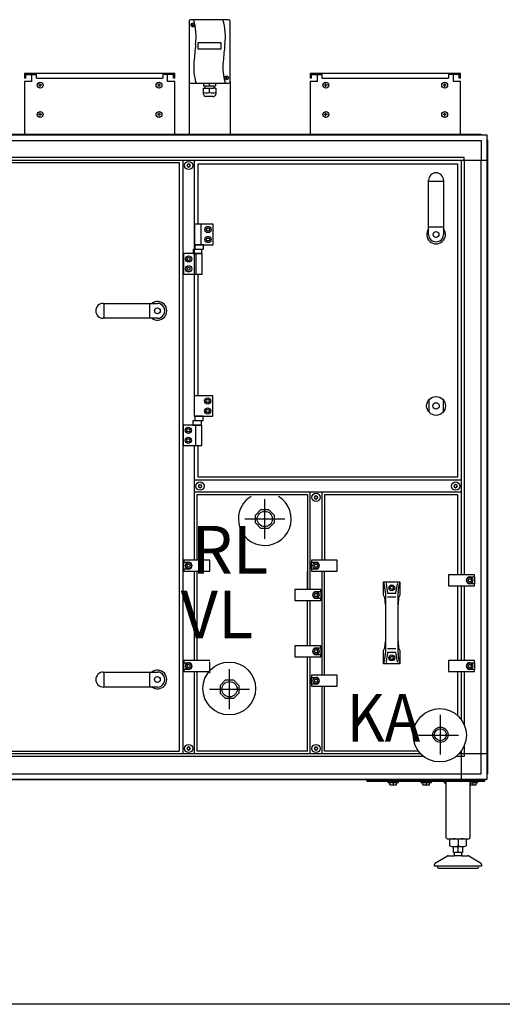
# Model space of a CAD drawing. Units: millimetres. Extents: x 30748 to 48165, y -17036 to -7239.
# Drawn here: x 42301 to 43123, y -10383 to -8706 of the extents above; entities that cross this region are included whole.
import ezdxf

# ---------------------------------------------------------------- set-up
doc = ezdxf.new("R2010")
doc.units = ezdxf.units.MM
doc.layers.add('1', color=7, linetype='Continuous')
doc.styles.add('CONVERTER_18', font='txt.shx', dxfattribs={"width": 0.9})

msp = doc.modelspace()

# ---------------------------------------------------------------- linework, layer by layer
at = {"color": 2, "linetype": 'Continuous'}
for p, q in [((42308.97, -8799.59), (42320.97, -8799.59)), ((42310.97, -8805.59), (42310.97, -8799.59)), ((42564.97, -8799.59), (42552.97, -8799.59)), ((42562.97, -8805.59), (42562.97, -8799.59)), ((42795.97, -8799.59), (42807.97, -8799.59)), ((42797.97, -8805.59), (42797.97, -8799.59)), ((43051.97, -8799.59), (43039.97, -8799.59)), ((43049.97, -8805.59), (43049.97, -8799.59)), ((42564.97, -8805.59), (42562.97, -8805.59)), ((43051.97, -8805.59), (43049.97, -8805.59))]:
    msp.add_line(p, q, dxfattribs=at)
at = {"color": 6, "linetype": 'Continuous'}
for p, q in [((42320.97, -8799.59), (42329.47, -8799.59)), ((42329.47, -8805.59), (42329.47, -8799.59)), ((42544.47, -8799.59), (42544.47, -8805.59)), ((42552.97, -8799.59), (42544.47, -8799.59)), ((42807.97, -8799.59), (42816.47, -8799.59)), ((42816.47, -8805.59), (42816.47, -8799.59)), ((43039.97, -8799.59), (43031.47, -8799.59)), ((43031.47, -8799.59), (43031.47, -8805.59)), ((42329.47, -8805.59), (42544.47, -8805.59)), ((42816.47, -8805.59), (43031.47, -8805.59))]:
    msp.add_line(p, q, dxfattribs=at)
msp.add_circle((42658.47, -9846.49), 13, dxfattribs=at)
for centre, radius, start, end in [((42586.76, -8953.36), 0.737, 150, 227.40917), ((42586.76, -8955.62), 0.737, 132.59083, 210), ((42586.76, -8953.36), 0.737, 72.59083, 150), ((42585.72, -8954.49), 0.8, 312.59083, 47.40917), ((42587.22, -8951.89), 0.8, 252.59083, 347.40917), ((42588.72, -8952.23), 0.737, 90, 167.40917), ((42588.72, -8952.23), 0.737, 12.59083, 90), ((42590.22, -8951.89), 0.8, 192.59083, 287.40917), ((42590.68, -8953.36), 0.737, 30, 107.40917), ((42591.72, -8954.49), 0.8, 132.59083, 227.40917), ((42590.68, -8953.36), 0.737, 312.59083, 30), ((42590.68, -8955.62), 0.737, 330, 47.40917), ((42586.76, -8955.62), 0.737, 210, 287.40917), ((42587.22, -8957.09), 0.8, 12.59083, 107.40917), ((42588.72, -8956.75), 0.737, 192.59083, 270), ((42588.72, -8956.75), 0.737, 270, 347.40917), ((42590.22, -8957.09), 0.8, 72.59083, 167.40917), ((42590.68, -8955.62), 0.737, 252.59083, 330), ((42606.26, -9499.36), 0.737, 150, 227.40917), ((42606.26, -9501.62), 0.737, 132.59083, 210), ((42606.26, -9499.36), 0.737, 72.59083, 150), ((42606.26, -9501.62), 0.737, 210, 287.40917), ((42605.22, -9500.49), 0.8, 312.59083, 47.40917), ((42606.72, -9497.89), 0.8, 252.59083, 347.40917), ((42606.72, -9503.09), 0.8, 12.59083, 107.40917), ((42608.22, -9498.23), 0.737, 90, 167.40917), ((42608.22, -9502.75), 0.737, 192.59083, 270), ((42608.22, -9498.23), 0.737, 12.59083, 90), ((42608.22, -9502.75), 0.737, 270, 347.40917), ((42609.72, -9497.89), 0.8, 192.59083, 287.40917), ((42609.72, -9503.09), 0.8, 72.59083, 167.40917), ((42610.18, -9499.36), 0.737, 30, 107.40917), ((42610.18, -9501.62), 0.737, 252.59083, 330), ((42611.22, -9500.49), 0.8, 132.59083, 227.40917), ((42610.18, -9499.36), 0.737, 312.59083, 30), ((42610.18, -9501.62), 0.737, 330, 47.40917), ((43041.91, -9499.36), 0.737, 150, 227.40917), ((43041.91, -9501.62), 0.737, 132.59083, 210), ((43041.91, -9499.36), 0.737, 72.59083, 150), ((43041.91, -9501.62), 0.737, 210, 287.40917), ((43040.87, -9500.49), 0.8, 312.59083, 47.40917), ((43042.37, -9497.89), 0.8, 252.59083, 347.40917), ((43042.37, -9503.09), 0.8, 12.59083, 107.40917), ((43043.87, -9498.23), 0.737, 90, 167.40917), ((43043.87, -9502.75), 0.737, 192.59083, 270), ((43043.87, -9498.23), 0.737, 12.59083, 90), ((43043.87, -9502.75), 0.737, 270, 347.40917), ((43045.37, -9497.89), 0.8, 192.59083, 287.40917), ((43045.37, -9503.09), 0.8, 72.59083, 167.40917), ((43045.83, -9499.36), 0.737, 30, 107.40917), ((43045.83, -9501.62), 0.737, 252.59083, 330), ((43046.87, -9500.49), 0.8, 132.59083, 227.40917), ((43045.83, -9499.36), 0.737, 312.59083, 30), ((43045.83, -9501.62), 0.737, 330, 47.40917), ((42804.01, -9518.61), 0.737, 150, 227.40917), ((42804.01, -9520.87), 0.737, 132.59083, 210), ((42804.01, -9518.61), 0.737, 72.59083, 150), ((42804.01, -9520.87), 0.737, 210, 287.40917), ((42802.97, -9519.74), 0.8, 312.59083, 47.40917), ((42804.47, -9517.14), 0.8, 252.59083, 347.40917), ((42804.47, -9522.34), 0.8, 12.59083, 107.40917), ((42805.97, -9517.48), 0.737, 90, 167.40917), ((42805.97, -9522), 0.737, 192.59083, 270), ((42805.97, -9517.48), 0.737, 12.59083, 90), ((42805.97, -9522), 0.737, 270, 347.40917), ((42807.47, -9517.14), 0.8, 192.59083, 287.40917), ((42807.47, -9522.34), 0.8, 72.59083, 167.40917), ((42807.93, -9518.61), 0.737, 30, 107.40917), ((42807.93, -9520.87), 0.737, 252.59083, 330), ((42808.97, -9519.74), 0.8, 132.59083, 227.40917), ((42807.93, -9518.61), 0.737, 312.59083, 30), ((42807.93, -9520.87), 0.737, 330, 47.40917), ((42588.72, -9945.23), 0.737, 90, 167.40917), ((42588.72, -9945.23), 0.737, 12.59083, 90), ((42805.97, -9945.23), 0.737, 90, 167.40917), ((42805.97, -9945.23), 0.737, 12.59083, 90), ((42586.76, -9946.36), 0.737, 150, 227.40917), ((42586.76, -9948.62), 0.737, 132.59083, 210), ((42586.76, -9946.36), 0.737, 72.59083, 150), ((42586.76, -9948.62), 0.737, 210, 287.40917), ((42585.72, -9947.49), 0.8, 312.59083, 47.40917), ((42587.22, -9944.89), 0.8, 252.59083, 347.40917), ((42587.22, -9950.09), 0.8, 12.59083, 107.40917), ((42588.72, -9949.75), 0.737, 192.59083, 270), ((42588.72, -9949.75), 0.737, 270, 347.40917), ((42590.22, -9944.89), 0.8, 192.59083, 287.40917), ((42590.22, -9950.09), 0.8, 72.59083, 167.40917), ((42590.68, -9946.36), 0.737, 30, 107.40917), ((42590.68, -9948.62), 0.737, 252.59083, 330), ((42591.72, -9947.49), 0.8, 132.59083, 227.40917), ((42590.68, -9946.36), 0.737, 312.59083, 30), ((42590.68, -9948.62), 0.737, 330, 47.40917), ((42804.01, -9946.36), 0.737, 150, 227.40917), ((42804.01, -9948.62), 0.737, 132.59083, 210), ((42804.01, -9946.36), 0.737, 72.59083, 150), ((42804.01, -9948.62), 0.737, 210, 287.40917), ((42802.97, -9947.49), 0.8, 312.59083, 47.40917), ((42804.47, -9944.89), 0.8, 252.59083, 347.40917), ((42804.47, -9950.09), 0.8, 12.59083, 107.40917), ((42805.97, -9949.75), 0.737, 192.59083, 270), ((42805.97, -9949.75), 0.737, 270, 347.40917), ((42807.47, -9944.89), 0.8, 192.59083, 287.40917), ((42807.47, -9950.09), 0.8, 72.59083, 167.40917), ((42807.93, -9946.36), 0.737, 30, 107.40917), ((42807.93, -9948.62), 0.737, 252.59083, 330), ((42808.97, -9947.49), 0.8, 132.59083, 227.40917), ((42807.93, -9946.36), 0.737, 312.59083, 30), ((42807.93, -9948.62), 0.737, 330, 47.40917)]:
    msp.add_arc(centre, radius, start, end, dxfattribs=at)
at = {"layer": '1', "color": 2, "linetype": 'Continuous'}
for p, q in [((42589.47, -8708.59), (42589.47, -8811.59)), ((42656.97, -8706.09), (42591.97, -8706.09)), ((42659.47, -8811.59), (42659.47, -8708.59)), ((42564.97, -8797.59), (42308.97, -8797.59)), ((42308.97, -8797.59), (42308.97, -8805.59)), ((42320.97, -8799.59), (42320.97, -8811.59)), ((42552.97, -8811.59), (42552.97, -8799.59)), ((42564.97, -8805.59), (42564.97, -8797.59)), ((42795.97, -8797.59), (42795.97, -8805.59)), ((43051.97, -8797.59), (42795.97, -8797.59)), ((42807.97, -8799.59), (42807.97, -8811.59)), ((43039.97, -8811.59), (43039.97, -8799.59)), ((43051.97, -8805.59), (43051.97, -8797.59)), ((42310.97, -8805.59), (42308.97, -8805.59)), ((42320.97, -8811.59), (42308.97, -8811.59)), ((42308.97, -8811.59), (42308.97, -8900.99)), ((42564.97, -8811.59), (42552.97, -8811.59)), ((42564.97, -8900.99), (42564.97, -8811.59)), ((42589.47, -8811.59), (42589.47, -8900.99)), ((42659.47, -8811.59), (42659.47, -8900.99)), ((42797.97, -8805.59), (42795.97, -8805.59)), ((42795.97, -8811.59), (42795.97, -8900.99)), ((42807.97, -8811.59), (42795.97, -8811.59)), ((43051.97, -8811.59), (43039.97, -8811.59)), ((43051.97, -8900.99), (43051.97, -8811.59)), ((43027.97, -10099.49), (43027.97, -10003.49)), ((43067.97, -10003.49), (43067.97, -10099.49)), ((43030.12, -10101.49), (43065.97, -10101.49)), ((43034.11, -10113.41), (43034.11, -10102.55)), ((43061.83, -10102.55), (43061.83, -10113.41)), ((43040.47, -10124.48), (43040.47, -10114.48)), ((43040.47, -10124.48), (43041.97, -10124.48)), ((43041.97, -10129.34), (43041.97, -10124.48)), ((43053.97, -10124.48), (43053.97, -10129.34)), ((43053.97, -10124.48), (43055.48, -10124.48)), ((43055.48, -10114.48), (43055.48, -10124.48)), ((43007.97, -10148.09), (43007.97, -10144.82)), ((43009.47, -10142.22), (43029.77, -10130.49)), ((43031.28, -10130.09), (43041.48, -10130.09)), ((43041.97, -10129.34), (43041.48, -10130.09)), ((43054.47, -10130.09), (43053.97, -10129.34)), ((43054.47, -10130.09), (43064.67, -10130.09)), ((43066.17, -10130.49), (43086.47, -10142.22)), ((43087.97, -10144.82), (43087.97, -10148.09)), ((43012.98, -10148.09), (43007.97, -10148.09)), ((43014.48, -10151.11), (43048.03, -10151.09)), ((43048.03, -10151.09), (43081.58, -10151.08)), ((43087.97, -10148.09), (43082.97, -10148.09))]:
    msp.add_line(p, q, dxfattribs=at)
at = {"layer": '1', "color": 6, "linetype": 'Continuous'}
for p, q in [((42594.45, -8713.78), (42597.33, -8716.16)), ((42594.69, -8716.39), (42597.08, -8713.52)), ((42604.47, -8745.48), (42604.47, -8755.52)), ((42644.47, -8745.48), (42604.47, -8745.48)), ((42644.47, -8755.52), (42644.47, -8745.48)), ((42604.47, -8755.52), (42644.47, -8755.52)), ((42651.74, -8803.9), (42654.62, -8806.29)), ((42651.98, -8806.52), (42654.37, -8803.65)), ((42338.47, -8817.59), (42332.97, -8817.59)), ((42335.72, -8820.34), (42335.72, -8814.84)), ((42540.97, -8817.59), (42535.47, -8817.59)), ((42538.22, -8820.34), (42538.22, -8814.84)), ((42614.23, -8814.09), (42614.23, -8818.49)), ((42614.23, -8818.49), (42616.47, -8818.49)), ((42616.47, -8818.49), (42616.47, -8822.49)), ((42616.47, -8818.49), (42632.47, -8818.49)), ((42624.47, -8818.49), (42624.47, -8814.09)), ((42632.47, -8822.49), (42632.47, -8818.49)), ((42632.47, -8818.49), (42634.71, -8818.49)), ((42634.71, -8814.09), (42634.71, -8818.49)), ((42825.47, -8817.59), (42819.97, -8817.59)), ((42822.72, -8820.34), (42822.72, -8814.84)), ((43027.97, -8817.59), (43022.47, -8817.59)), ((43025.22, -8820.34), (43025.22, -8814.84)), ((42614.07, -8833.11), (42614.07, -8822.49)), ((42614.07, -8822.49), (42616.47, -8822.49)), ((42616.47, -8822.49), (42632.47, -8822.49)), ((42630.59, -8836.89), (42617.85, -8836.89)), ((42624.47, -8830.06), (42624.47, -8822.49)), ((42634.87, -8822.49), (42632.47, -8822.49)), ((42634.87, -8822.49), (42634.87, -8833.11)), ((42338.47, -8867.54), (42332.97, -8867.54)), ((42335.72, -8870.29), (42335.72, -8864.79)), ((42540.97, -8867.54), (42535.47, -8867.54)), ((42538.22, -8870.29), (42538.22, -8864.79)), ((42825.47, -8867.54), (42819.97, -8867.54)), ((42822.72, -8870.29), (42822.72, -8864.79)), ((43027.97, -8867.54), (43022.47, -8867.54)), ((43025.22, -8870.29), (43025.22, -8864.79)), ((41678.97, -8901.99), (43088.09, -8901.99)), ((41678.97, -8911.59), (43053.82, -8911.59)), ((43053.82, -8911.59), (43087.37, -8911.59)), ((43087.37, -8911.59), (43087.37, -8945.24)), ((43096.97, -8910.87), (43096.97, -9991.11)), ((43053.72, -8940.74), (42107.97, -8940.74)), ((42107.97, -8945.24), (43096.97, -8945.24)), ((42578.72, -8945.24), (42578.72, -9956.74)), ((42598.72, -9346.49), (42598.72, -8945.24)), ((42598.72, -9054.49), (42598.72, -8945.24)), ((43058.22, -8940.74), (43053.72, -8940.74)), ((43053.72, -9651.49), (43053.72, -8945.24)), ((43058.22, -8945.24), (43058.22, -8940.74)), ((43058.22, -8945.24), (43058.22, -9651.49)), ((43087.37, -9956.74), (43087.37, -8945.24)), ((42997.72, -8981.22), (43023.22, -8981.22)), ((42598.72, -9054.49), (42598.72, -9089.49)), ((42630.72, -9054.49), (42598.72, -9054.49)), ((42609.39, -9054.49), (42609.39, -9089.49)), ((42630.72, -9089.49), (42630.72, -9054.49)), ((42618.83, -9063.49), (42620.28, -9060.99)), ((42620.28, -9065.99), (42618.83, -9063.49)), ((42620.28, -9060.99), (42623.16, -9060.99)), ((42623.16, -9065.99), (42620.28, -9065.99)), ((42623.16, -9060.99), (42624.61, -9063.49)), ((42624.61, -9063.49), (42623.16, -9065.99)), ((42997.72, -9059.05), (43023.22, -9059.05)), ((42598.72, -9089.49), (42630.72, -9089.49)), ((42599.58, -9089.49), (42599.58, -9096.69)), ((42613.86, -9089.49), (42599.58, -9089.49)), ((42613.86, -9096.69), (42613.86, -9089.49)), ((42618.83, -9080.49), (42620.28, -9077.99)), ((42620.28, -9082.99), (42618.83, -9080.49)), ((42620.28, -9077.99), (42623.16, -9077.99)), ((42623.16, -9082.99), (42620.28, -9082.99)), ((42623.16, -9077.99), (42624.61, -9080.49)), ((42624.61, -9080.49), (42623.16, -9082.99)), ((42579.72, -9104.49), (42579.72, -9139.49)), ((42611.72, -9104.49), (42579.72, -9104.49)), ((42596.33, -9097.29), (42596.33, -9104.49)), ((42611.11, -9097.29), (42596.33, -9097.29)), ((42596.33, -9104.49), (42611.11, -9104.49)), ((42599.58, -9096.69), (42613.86, -9096.69)), ((42601.05, -9104.49), (42601.05, -9139.49)), ((42611.11, -9104.49), (42611.11, -9097.29)), ((42611.72, -9139.49), (42611.72, -9104.49)), ((42585.83, -9113.49), (42587.28, -9110.99)), ((42587.28, -9115.99), (42585.83, -9113.49)), ((42587.28, -9110.99), (42590.16, -9110.99)), ((42590.16, -9115.99), (42587.28, -9115.99)), ((42590.16, -9110.99), (42591.61, -9113.49)), ((42591.61, -9113.49), (42590.16, -9115.99)), ((42579.72, -9139.49), (42611.72, -9139.49)), ((42585.83, -9130.49), (42587.28, -9127.99)), ((42587.28, -9132.99), (42585.83, -9130.49)), ((42587.28, -9127.99), (42590.16, -9127.99)), ((42590.16, -9132.99), (42587.28, -9132.99)), ((42590.16, -9127.99), (42591.61, -9130.49)), ((42591.61, -9130.49), (42590.16, -9132.99)), ((42598.72, -9346.49), (42598.72, -9139.49)), ((42444.85, -9214.74), (42444.85, -9189.24)), ((42522.68, -9214.74), (42522.68, -9189.24)), ((42598.22, -9346.49), (42598.22, -9381.49)), ((42630.22, -9346.49), (42598.22, -9346.49)), ((42618.33, -9355.49), (42619.78, -9352.99)), ((42619.78, -9357.99), (42618.33, -9355.49)), ((42619.78, -9352.99), (42622.66, -9352.99)), ((42622.66, -9352.99), (42624.11, -9355.49)), ((42624.11, -9355.49), (42622.66, -9357.99)), ((42630.22, -9381.49), (42630.22, -9346.49)), ((42998.47, -9374.57), (42998.47, -9353.41)), ((43022.47, -9353.41), (43022.47, -9374.57)), ((42618.33, -9372.49), (42619.78, -9369.99)), ((42619.78, -9374.99), (42618.33, -9372.49)), ((42622.66, -9357.99), (42619.78, -9357.99)), ((42619.78, -9369.99), (42622.66, -9369.99)), ((42622.66, -9369.99), (42624.11, -9372.49)), ((42624.11, -9372.49), (42622.66, -9374.99)), ((42595.83, -9389.29), (42595.83, -9396.49)), ((42610.61, -9389.29), (42595.83, -9389.29)), ((42598.22, -9381.49), (42630.22, -9381.49)), ((42599.08, -9381.49), (42599.08, -9388.69)), ((42613.36, -9381.49), (42599.08, -9381.49)), ((42599.08, -9388.69), (42613.36, -9388.69)), ((42610.61, -9396.49), (42610.61, -9389.29)), ((42613.36, -9388.69), (42613.36, -9381.49)), ((42622.66, -9374.99), (42619.78, -9374.99)), ((42579.22, -9396.49), (42579.22, -9431.49)), ((42611.22, -9396.49), (42579.22, -9396.49)), ((42585.33, -9405.49), (42586.78, -9402.99)), ((42586.78, -9407.99), (42585.33, -9405.49)), ((42586.78, -9402.99), (42589.66, -9402.99)), ((42589.66, -9407.99), (42586.78, -9407.99)), ((42589.66, -9402.99), (42591.11, -9405.49)), ((42591.11, -9405.49), (42589.66, -9407.99)), ((42595.83, -9396.49), (42610.61, -9396.49)), ((42600.55, -9396.49), (42600.55, -9431.49)), ((42611.22, -9431.49), (42611.22, -9396.49)), ((42585.33, -9422.49), (42586.78, -9419.99)), ((42586.78, -9424.99), (42585.33, -9422.49)), ((42586.78, -9419.99), (42589.66, -9419.99)), ((42589.66, -9419.99), (42591.11, -9422.49)), ((42591.11, -9422.49), (42589.66, -9424.99)), ((42579.22, -9431.49), (42611.22, -9431.49)), ((42589.66, -9424.99), (42586.78, -9424.99)), ((42598.72, -9626.49), (42598.72, -9431.49)), ((43053.37, -9490.49), (42598.97, -9490.49)), ((42598.97, -9510.49), (43053.37, -9510.49)), ((42718.47, -9590.51), (42718.47, -9522.47)), ((42795.97, -9676.49), (42795.97, -9510.49)), ((42815.97, -9510.49), (42815.97, -9626.49)), ((42684.45, -9556.49), (42718.47, -9556.49)), ((42718.47, -9556.49), (42752.49, -9556.49)), ((42580.72, -9626.49), (42580.72, -9630.24)), ((42624.72, -9626.49), (42580.72, -9626.49)), ((42580.72, -9630.24), (42588.72, -9630.24)), ((42580.72, -9641.74), (42580.72, -9630.24)), ((42580.72, -9641.74), (42580.72, -9645.49)), ((42588.72, -9641.74), (42580.72, -9641.74)), ((42585.83, -9635.99), (42587.28, -9633.49)), ((42587.28, -9638.49), (42585.83, -9635.99)), ((42587.28, -9633.49), (42590.16, -9633.49)), ((42590.16, -9638.49), (42587.28, -9638.49)), ((42590.16, -9633.49), (42591.61, -9635.99)), ((42591.61, -9635.99), (42590.16, -9638.49)), ((42624.72, -9645.49), (42624.72, -9626.49)), ((42841.97, -9626.49), (42797.97, -9626.49)), ((42797.97, -9626.49), (42797.97, -9630.24)), ((42797.97, -9641.74), (42797.97, -9630.24)), ((42797.97, -9630.24), (42805.97, -9630.24)), ((42805.97, -9641.74), (42797.97, -9641.74)), ((42797.97, -9641.74), (42797.97, -9645.49)), ((42803.08, -9635.99), (42804.53, -9633.49)), ((42804.53, -9638.49), (42803.08, -9635.99)), ((42804.53, -9633.49), (42807.41, -9633.49)), ((42807.41, -9638.49), (42804.53, -9638.49)), ((42807.41, -9633.49), (42808.86, -9635.99)), ((42808.86, -9635.99), (42807.41, -9638.49)), ((42841.97, -9645.49), (42841.97, -9626.49)), ((42580.72, -9645.49), (42624.72, -9645.49)), ((42598.72, -9797.49), (42598.72, -9645.49)), ((42797.97, -9645.49), (42841.97, -9645.49)), ((42815.97, -9645.49), (42815.97, -9822.49)), ((43031.97, -9651.49), (43031.97, -9670.49)), ((43075.97, -9651.49), (43031.97, -9651.49)), ((43065.08, -9660.99), (43066.53, -9658.49)), ((43066.53, -9658.49), (43069.41, -9658.49)), ((43067.97, -9655.24), (43075.97, -9655.24)), ((43069.41, -9658.49), (43070.86, -9660.99)), ((43075.97, -9655.24), (43075.97, -9651.49)), ((43075.97, -9655.24), (43075.97, -9666.74)), ((42813.97, -9676.49), (42769.97, -9676.49)), ((42769.97, -9676.49), (42769.97, -9695.49)), ((42813.97, -9680.24), (42813.97, -9676.49)), ((42921, -9663.42), (42923.88, -9679.78)), ((42925.18, -9667.46), (42927.89, -9682.88)), ((42932.12, -9673.67), (42933.56, -9671.17)), ((42933.56, -9676.17), (42932.12, -9673.67)), ((42933.56, -9671.17), (42936.45, -9671.17)), ((42936.45, -9676.17), (42933.56, -9676.17)), ((42936.45, -9671.17), (42937.89, -9673.67)), ((42937.89, -9673.67), (42936.45, -9676.17)), ((42942.12, -9682.88), (42944.83, -9667.46)), ((42946.13, -9679.78), (42949, -9663.42)), ((43031.97, -9670.49), (43075.97, -9670.49)), ((43053.72, -9797.49), (43053.72, -9670.49)), ((43058.22, -9670.49), (43058.22, -9797.49)), ((43066.53, -9663.49), (43065.08, -9660.99)), ((43069.41, -9663.49), (43066.53, -9663.49)), ((43075.97, -9666.74), (43067.97, -9666.74)), ((43070.86, -9660.99), (43069.41, -9663.49)), ((43075.97, -9670.49), (43075.97, -9666.74)), ((42803.08, -9685.99), (42804.53, -9683.49)), ((42804.53, -9688.49), (42803.08, -9685.99)), ((42804.53, -9683.49), (42807.41, -9683.49)), ((42807.41, -9688.49), (42804.53, -9688.49)), ((42805.97, -9680.24), (42813.97, -9680.24)), ((42813.97, -9691.74), (42805.97, -9691.74)), ((42807.41, -9683.49), (42808.86, -9685.99)), ((42808.86, -9685.99), (42807.41, -9688.49)), ((42813.97, -9680.24), (42813.97, -9691.74)), ((42813.97, -9695.49), (42813.97, -9691.74)), ((42924.1, -9682.37), (42924.1, -9702.03)), ((42927.89, -9689), (42942.12, -9689)), ((42945.91, -9702.03), (42945.91, -9682.37)), ((42769.97, -9695.49), (42813.97, -9695.49)), ((42795.97, -9772.49), (42795.97, -9695.49)), ((42813.97, -9772.49), (42769.97, -9772.49)), ((42769.97, -9772.49), (42769.97, -9791.49)), ((42805.97, -9776.24), (42813.97, -9776.24)), ((42813.97, -9776.24), (42813.97, -9772.49)), ((42813.97, -9776.24), (42813.97, -9787.74)), ((42924.1, -9764.82), (42924.1, -9784.48)), ((42945.91, -9784.48), (42945.91, -9764.82)), ((42769.97, -9791.49), (42813.97, -9791.49)), ((42795.97, -9956.74), (42795.97, -9791.49)), ((42803.08, -9781.99), (42804.53, -9779.49)), ((42804.53, -9784.49), (42803.08, -9781.99)), ((42804.53, -9779.49), (42807.41, -9779.49)), ((42807.41, -9784.49), (42804.53, -9784.49)), ((42813.97, -9787.74), (42805.97, -9787.74)), ((42807.41, -9779.49), (42808.86, -9781.99)), ((42808.86, -9781.99), (42807.41, -9784.49)), ((42813.97, -9791.49), (42813.97, -9787.74)), ((42923.88, -9787.07), (42921, -9803.42)), ((42927.89, -9783.97), (42925.18, -9799.39)), ((42942.12, -9777.85), (42927.89, -9777.85)), ((42932.12, -9793.17), (42933.56, -9790.67)), ((42933.56, -9795.67), (42932.12, -9793.17)), ((42933.56, -9790.67), (42936.45, -9790.67)), ((42936.45, -9790.67), (42937.89, -9793.17)), ((42937.89, -9793.17), (42936.45, -9795.67)), ((42944.83, -9799.39), (42942.12, -9783.97)), ((42949, -9803.42), (42946.13, -9787.07)), ((42624.72, -9797.49), (42580.72, -9797.49)), ((42580.72, -9797.49), (42580.72, -9801.24)), ((42580.72, -9812.74), (42580.72, -9801.24)), ((42580.72, -9801.24), (42588.72, -9801.24)), ((42585.83, -9806.99), (42587.28, -9804.49)), ((42587.28, -9809.49), (42585.83, -9806.99)), ((42587.28, -9804.49), (42590.16, -9804.49)), ((42590.16, -9809.49), (42587.28, -9809.49)), ((42590.16, -9804.49), (42591.61, -9806.99)), ((42591.61, -9806.99), (42590.16, -9809.49)), ((42624.72, -9818.99), (42624.72, -9799.99)), ((42936.45, -9795.67), (42933.56, -9795.67)), ((43075.97, -9797.49), (43031.97, -9797.49)), ((43031.97, -9797.49), (43031.97, -9816.49)), ((43065.08, -9806.99), (43066.53, -9804.49)), ((43066.53, -9809.49), (43065.08, -9806.99)), ((43066.53, -9804.49), (43069.41, -9804.49)), ((43069.41, -9809.49), (43066.53, -9809.49)), ((43067.97, -9801.24), (43075.97, -9801.24)), ((43069.41, -9804.49), (43070.86, -9806.99)), ((43070.86, -9806.99), (43069.41, -9809.49)), ((43075.97, -9801.24), (43075.97, -9797.49)), ((43075.97, -9801.24), (43075.97, -9812.74)), ((42444.85, -9842.74), (42444.85, -9817.24)), ((42522.68, -9842.74), (42522.68, -9817.24)), ((42588.72, -9812.74), (42580.72, -9812.74)), ((42580.72, -9812.74), (42580.72, -9816.49)), ((42580.72, -9816.49), (42624.72, -9816.49)), ((42598.72, -9956.74), (42598.72, -9816.49)), ((42658.47, -9880.51), (42658.47, -9812.47)), ((42841.97, -9822.49), (42797.97, -9822.49)), ((42797.97, -9822.49), (42797.97, -9826.24)), ((42797.97, -9826.24), (42805.97, -9826.24)), ((42797.97, -9837.74), (42797.97, -9826.24)), ((42841.97, -9841.49), (42841.97, -9822.49)), ((43031.97, -9816.49), (43075.97, -9816.49)), ((43053.72, -9898.49), (43053.72, -9816.49)), ((43058.22, -9816.49), (43058.22, -9906.3)), ((43075.97, -9812.74), (43067.97, -9812.74)), ((43075.97, -9816.49), (43075.97, -9812.74)), ((42805.97, -9837.74), (42797.97, -9837.74)), ((42797.97, -9837.74), (42797.97, -9841.49)), ((42797.97, -9841.49), (42841.97, -9841.49)), ((42803.08, -9831.99), (42804.53, -9829.49)), ((42804.53, -9834.49), (42803.08, -9831.99)), ((42804.53, -9829.49), (42807.41, -9829.49)), ((42807.41, -9834.49), (42804.53, -9834.49)), ((42807.41, -9829.49), (42808.86, -9831.99)), ((42808.86, -9831.99), (42807.41, -9834.49)), ((42815.97, -9841.49), (42815.97, -9956.74)), ((42624.45, -9846.49), (42692.49, -9846.49)), ((43017.97, -9957.91), (43017.97, -9889.87)), ((42980.75, -9924.45), (43048.79, -9924.45)), ((43058.22, -9943.54), (43058.22, -9956.74)), ((42989.72, -9961.24), (41773, -9961.24)), ((42984.56, -9956.74), (41777.8, -9956.74)), ((43053.72, -9961.24), (43044.03, -9961.24)), ((43096.97, -9956.74), (43049.18, -9956.74)), ((43053.72, -9999.99), (43053.72, -9951.35)), ((43058.22, -9961.24), (43053.72, -9961.24)), ((43058.22, -9956.74), (43058.22, -9961.24)), ((43087.37, -9990.39), (43087.37, -9956.74)), ((41342.22, -9990.39), (43053.72, -9990.39)), ((43053.72, -9990.39), (43087.37, -9990.39)), ((43088.09, -9999.99), (41307.85, -9999.99)), ((42892.97, -10003.49), (42892.97, -10000.99)), ((42892.97, -10000.99), (43092.97, -10000.99)), ((43092.97, -10003.49), (42892.97, -10003.49)), ((42928.47, -10003.49), (42928.47, -10005.09)), ((42928.47, -10005.09), (42946.47, -10005.09)), ((42930.97, -9999.99), (42930.97, -10000.99)), ((42931.7, -10009.22), (42931.7, -10005.37)), ((42937.47, -10005.37), (42937.47, -10009.22)), ((42943.24, -10009.22), (42943.24, -10005.37)), ((42943.97, -10000.99), (42943.97, -9999.99)), ((42946.47, -10005.09), (42946.47, -10003.49)), ((42984.47, -10003.49), (42984.47, -10005.09)), ((42984.47, -10005.09), (43002.47, -10005.09)), ((42986.97, -9999.99), (42986.97, -10000.99)), ((42987.7, -10009.22), (42987.7, -10005.37)), ((42993.47, -10005.37), (42993.47, -10009.22)), ((42999.24, -10009.22), (42999.24, -10005.37)), ((42999.97, -10000.99), (42999.97, -9999.99)), ((43002.47, -10005.09), (43002.47, -10003.49)), ((43027.97, -10008.49), (43022.97, -10003.49)), ((43066.47, -9999.99), (43066.47, -10000.99)), ((43072.97, -10003.49), (43067.97, -10008.49)), ((43071.37, -10005.09), (43081.97, -10005.09)), ((43072.97, -10005.37), (43072.97, -10009.22)), ((43078.74, -10009.22), (43078.74, -10005.37)), ((43079.47, -10000.99), (43079.47, -9999.99)), ((43081.97, -10005.09), (43081.97, -10003.49)), ((43092.97, -10000.99), (43092.97, -10003.49)), ((43047.97, -10102.55), (43047.97, -10113.41)), ((43040.47, -10114.48), (43055.48, -10114.48)), ((43053.97, -10124.48), (43041.97, -10124.48)), ((43047.97, -10124.48), (43047.97, -10114.48)), ((43054.47, -10130.09), (43041.48, -10130.09)), ((43082.97, -10148.09), (43012.98, -10148.09)), ((43877.73, -10383.13), (40236.83, -10383.13))]:
    msp.add_line(p, q, dxfattribs=at)
at = {"layer": '1', "color": 1, "linetype": 'Continuous'}
for p, q in [((42591.97, -8814.09), (42656.97, -8814.09)), ((42134.37, -8949.49), (42572.32, -8949.49)), ((42572.32, -8949.49), (42572.32, -9951.99)), ((42605.12, -9054.49), (42605.12, -8951.49)), ((42605.22, -8951.49), (43046.97, -8951.49)), ((43046.97, -8951.49), (43046.97, -9485.49)), ((42997.72, -9071.83), (42997.72, -8979.58)), ((43023.22, -8979.58), (43023.22, -9071.83)), ((42605.12, -9346.49), (42605.12, -9139.49)), ((42443.22, -9189.24), (42535.47, -9189.24)), ((42535.47, -9214.74), (42443.22, -9214.74)), ((42605.12, -9485.49), (42605.12, -9431.49)), ((43046.97, -9485.49), (42605.12, -9485.49)), ((42603.22, -9626.49), (42603.22, -9514.99)), ((42603.22, -9514.99), (42791.47, -9514.99)), ((42791.47, -9514.99), (42791.47, -9676.49)), ((42820.47, -9514.99), (42820.47, -9626.49)), ((42820.47, -9514.99), (43046.97, -9514.99)), ((43046.97, -9514.99), (43046.97, -9651.49)), ((42702.47, -9549.86), (42711.84, -9540.49)), ((42711.84, -9540.49), (42725.1, -9540.49)), ((42725.1, -9540.49), (42734.47, -9549.86)), ((42702.47, -9563.12), (42702.47, -9549.86)), ((42734.47, -9549.86), (42734.47, -9562.89)), ((42711.84, -9572.49), (42702.47, -9563.12)), ((42725.1, -9572.49), (42711.84, -9572.49)), ((42734.47, -9562.89), (42725.1, -9572.49)), ((42603.22, -9797.49), (42603.22, -9645.49)), ((42791.47, -9676.49), (42791.47, -9645.49)), ((42820.47, -9822.49), (42820.47, -9645.49)), ((42921, -9686.4), (42921, -9663.42)), ((42921, -9663.42), (42949, -9663.42)), ((42949, -9663.42), (42949, -9686.4)), ((43046.97, -9670.49), (43046.97, -9797.49)), ((42923.38, -9691.08), (42921, -9686.4)), ((42924.1, -9702.03), (42923.38, -9691.08)), ((42927.89, -9682.88), (42942.12, -9682.88)), ((42946.63, -9691.08), (42945.91, -9702.03)), ((42949, -9686.4), (42946.63, -9691.08)), ((42791.47, -9772.49), (42791.47, -9695.49)), ((42924.1, -9702.03), (42924.1, -9764.82)), ((42945.91, -9764.82), (42945.91, -9702.03)), ((42921, -9780.45), (42923.38, -9775.77)), ((42923.38, -9775.77), (42924.1, -9764.82)), ((42945.91, -9764.82), (42946.63, -9775.77)), ((42946.63, -9775.77), (42949, -9780.45)), ((42791.47, -9951.99), (42791.47, -9791.49)), ((42921, -9803.42), (42921, -9780.45)), ((42942.12, -9783.97), (42927.89, -9783.97)), ((42949, -9780.45), (42949, -9803.42)), ((42949, -9803.42), (42921, -9803.42)), ((42443.22, -9817.24), (42535.47, -9817.24)), ((42603.22, -9951.99), (42603.22, -9816.49)), ((43046.97, -9816.49), (43046.97, -9891)), ((42535.47, -9842.74), (42443.22, -9842.74)), ((42642.47, -9839.86), (42651.84, -9830.49)), ((42642.47, -9839.86), (42642.47, -9853.12)), ((42651.84, -9830.49), (42665.1, -9830.49)), ((42665.1, -9830.49), (42674.47, -9839.86)), ((42674.47, -9839.86), (42674.47, -9853.12)), ((42820.47, -9951.99), (42820.47, -9841.49)), ((42642.47, -9853.12), (42651.84, -9862.49)), ((42674.47, -9853.12), (42665.1, -9862.49)), ((42665.1, -9862.49), (42651.84, -9862.49)), ((41781.63, -9951.99), (42572.32, -9951.99)), ((42791.47, -9951.99), (42603.22, -9951.99)), ((42980.49, -9951.99), (42820.47, -9951.99))]:
    msp.add_line(p, q, dxfattribs=at)
at = {"layer": '1', "color": 3, "linetype": 'Continuous'}
for p, q in [((41678.97, -8900.99), (43087.43, -8900.99)), ((43087.43, -8900.99), (43088.09, -8901.99)), ((43088.09, -8901.99), (43096.97, -8901.99)), ((43096.97, -8901.99), (43096.97, -8910.87)), ((43096.97, -8910.87), (43097.97, -8911.53)), ((43097.97, -8911.53), (43097.97, -9990.45)), ((43097.97, -9990.45), (43096.97, -9991.11)), ((43096.97, -9991.11), (43096.97, -9999.99)), ((43087.43, -10000.99), (41308.51, -10000.99)), ((43088.09, -9999.99), (43087.43, -10000.99)), ((43096.97, -9999.99), (43088.09, -9999.99))]:
    msp.add_line(p, q, dxfattribs=at)
at = {"layer": '1', "color": 6, "linetype": 'Continuous'}
for centre, radius in [((42595.89, -8714.96), 3.35), ((42653.18, -8805.09), 3.35), ((42335.72, -8817.59), 5), ((42538.22, -8817.59), 5), ((42822.72, -8817.59), 5), ((43025.22, -8817.59), 5), ((42335.72, -8867.54), 5), ((42538.22, -8867.54), 5), ((42822.72, -8867.54), 5), ((43025.22, -8867.54), 5), ((42588.72, -8954.49), 7), ((42621.72, -9063.49), 5.3), ((43010.47, -9071.83), 5), ((42621.72, -9080.49), 5.3), ((42588.72, -9113.49), 5.3), ((42588.72, -9130.49), 5.3), ((42535.47, -9201.99), 5), ((42621.22, -9355.49), 5.3), ((43010.47, -9363.99), 16), ((42621.22, -9372.49), 5.3), ((43010.47, -9363.99), 5.5), ((42588.22, -9405.49), 5.3), ((42588.22, -9422.49), 5.3), ((42608.22, -9500.49), 7), ((43043.87, -9500.49), 7), ((42805.97, -9519.74), 7), ((42718.47, -9556.49), 13), ((42588.72, -9635.99), 5.3), ((42805.97, -9635.99), 5.3), ((43067.97, -9660.99), 5.3), ((42935, -9673.67), 5), ((42805.97, -9685.99), 5.3), ((42805.97, -9781.99), 5.3), ((42935, -9793.17), 5), ((42588.72, -9806.99), 5.3), ((42657.97, -9845.24), 45), ((43067.97, -9806.99), 5.3), ((42535.47, -9829.99), 5), ((42805.97, -9831.99), 5.3), ((43016.87, -9924.92), 45.35), ((43017.97, -9923.99), 10.2), ((42588.72, -9947.49), 7), ((42805.97, -9947.49), 7)]:
    msp.add_circle(centre, radius, dxfattribs=at)
at = {"layer": '1', "color": 1, "linetype": 'Continuous'}
msp.add_circle((43017.97, -9923.99), 13, dxfattribs=at)
at = {"layer": '1', "color": 2, "linetype": 'Continuous'}
for centre, radius, start, end in [((42591.97, -8708.59), 2.5, 90, 180), ((42656.97, -8708.59), 2.5, 0, 90), ((43029.98, -10099.49), 2.01, 180.09807, 274.09833), ((43041.04, -10124.58), 23.09, 89.99997, 107.46314), ((43054.9, -10124.58), 23.09, 72.53686, 90.00003), ((43065.96, -10099.49), 2.01, 265.90167, 359.90193), ((43041.04, -10091.95), 22.55, 252.1034, 269.27973), ((43054.9, -10091.95), 22.55, 270.72027, 287.8966), ((43010.97, -10144.82), 3, 120.00708, 180.01319), ((43031.31, -10133.23), 3.14, 90.70145, 119.31418), ((43064.63, -10133.23), 3.14, 60.68582, 89.29855), ((43084.97, -10144.82), 3, 359.98681, 59.99292), ((43014.71, -10149.11), 2.01, 149.56775, 263.34346), ((43081.23, -10149.11), 2.01, 276.65654, 30.43225)]:
    msp.add_arc(centre, radius, start, end, dxfattribs=at)
at = {"layer": '1', "color": 6, "linetype": 'Continuous'}
for centre, radius, start, end in [((42495.13, -8735.12), 106.37, 352.95311, 15.83629), ((42544.98, -8735.12), 106.37, 352.95311, 15.83629), ((43719.19, -8873.43), 1125.48, 173.60995, 175.10488), ((43769.04, -8873.43), 1125.48, 173.60995, 175.10488), ((42689.37, -8786.82), 92.04, 174.11872, 197.092), ((42739.22, -8786.82), 92.04, 174.11872, 197.092), ((42619.27, -8814.37), 16.54, 251.66102, 288.31813), ((42617.85, -8833.11), 3.78, 180.00013, 269.99987), ((42629.67, -8814.37), 16.54, 251.68238, 288.33847), ((42631.05, -8833.09), 3.82, 263.05306, 359.79951), ((43010.47, -9071.91), 15.93, 143.1754, 36.82713), ((42535.54, -9201.99), 15.93, 233.17287, 126.8246), ((42718.47, -9556.49), 45, 180, 58.82119), ((42718.47, -9556.49), 45, 121.17881, 180), ((42588.72, -9635.99), 5.75, 270.00239, 89.99761), ((42805.97, -9635.99), 5.75, 270.00239, 89.99761), ((43067.97, -9660.99), 5.75, 90.00239, 269.99761), ((42925.92, -9667.33), 0.75, 90, 189.95876), ((42944.09, -9667.33), 0.75, 350.04124, 90), ((42805.97, -9685.99), 5.75, 90.00239, 269.99761), ((42909.1, -9682.37), 15, 0, 9.95876), ((42960.91, -9682.37), 15, 170.04124, 180), ((42805.97, -9781.99), 5.75, 90.00239, 269.99761), ((42909.1, -9784.48), 15, 350.04124, 0), ((42960.91, -9784.48), 15, 180, 189.95876), ((42588.72, -9806.99), 5.75, 270.00239, 89.99761), ((42925.92, -9799.52), 0.75, 170.04124, 270), ((42944.09, -9799.52), 0.75, 270, 9.95876), ((43067.97, -9806.99), 5.75, 90.00239, 269.99761), ((42535.54, -9829.99), 15.93, 233.17287, 126.8246), ((42805.97, -9831.99), 5.75, 270.00239, 89.99761), ((42934.58, -10020.09), 15, 90.83061, 101.08851), ((42934.58, -9994.5), 15, 258.91142, 281.09622), ((42934.58, -10020.09), 15, 78.90371, 90.83061), ((42940.36, -10020.09), 15, 89.98137, 101.0963), ((42940.36, -9994.5), 14.99, 258.89996, 281.09241), ((42940.36, -10020.09), 15, 78.91148, 89.98137), ((42990.58, -10020.09), 15, 90.83061, 101.08851), ((42990.58, -9994.5), 15, 258.91142, 281.09622), ((42990.58, -10020.09), 15, 78.90371, 90.83061), ((42996.36, -10020.09), 15, 89.98137, 101.0963), ((42996.36, -9994.5), 14.99, 258.89996, 281.09241), ((42996.36, -10020.09), 15, 78.91148, 89.98137), ((43070.08, -9994.5), 15, 261.90135, 281.09622), ((43070.08, -10020.09), 15, 78.90371, 85.27404), ((43075.86, -10020.09), 15, 89.98137, 101.0963), ((43075.86, -9994.5), 14.99, 258.89996, 281.09241), ((43075.86, -10020.09), 15, 78.91148, 89.98137), ((43041.04, -10124.58), 23.09, 72.53686, 89.99997), ((43054.9, -10124.58), 23.09, 90.00003, 107.46314), ((43041.04, -10091.95), 22.55, 269.27973, 287.8966), ((43054.9, -10091.95), 22.55, 252.1034, 270.72027)]:
    msp.add_arc(centre, radius, start, end, dxfattribs=at)
at = {"layer": '1', "color": 1, "linetype": 'Continuous'}
for centre, radius, start, end in [((42591.97, -8811.59), 2.5, 180, 270), ((42656.97, -8811.59), 2.5, 270, 0), ((43010.47, -8979.58), 12.75, 0.00007, 179.99993), ((43010.47, -9071.83), 12.75, 179.99993, 0.00007), ((42443.22, -9201.99), 12.75, 90.00007, 269.99993), ((42535.47, -9201.99), 12.75, 269.99993, 90.00007), ((42443.22, -9829.99), 12.75, 90.00007, 269.99993), ((42535.47, -9829.99), 12.75, 269.99993, 90.00007)]:
    msp.add_arc(centre, radius, start, end, dxfattribs=at)

# ---------------------------------------------------------------- texts
at = {"layer": '1', "color": 3, "style": 'CONVERTER_18', "width": 0.9}
msp.add_text('KA', height=81.25, dxfattribs=at).set_placement((42858.47, -9935.63))
at = {"layer": '1', "color": 3, "char_height": 81.25, "attachment_point": 9, "style": 'CONVERTER_18'}
for s, insert in [('RL', (42724.21, -9674.93)), ('VL', (42698.87, -9784.95))]:
    msp.add_mtext(s, dxfattribs=dict(at, insert=insert))

doc.saveas('drawing.dxf')
